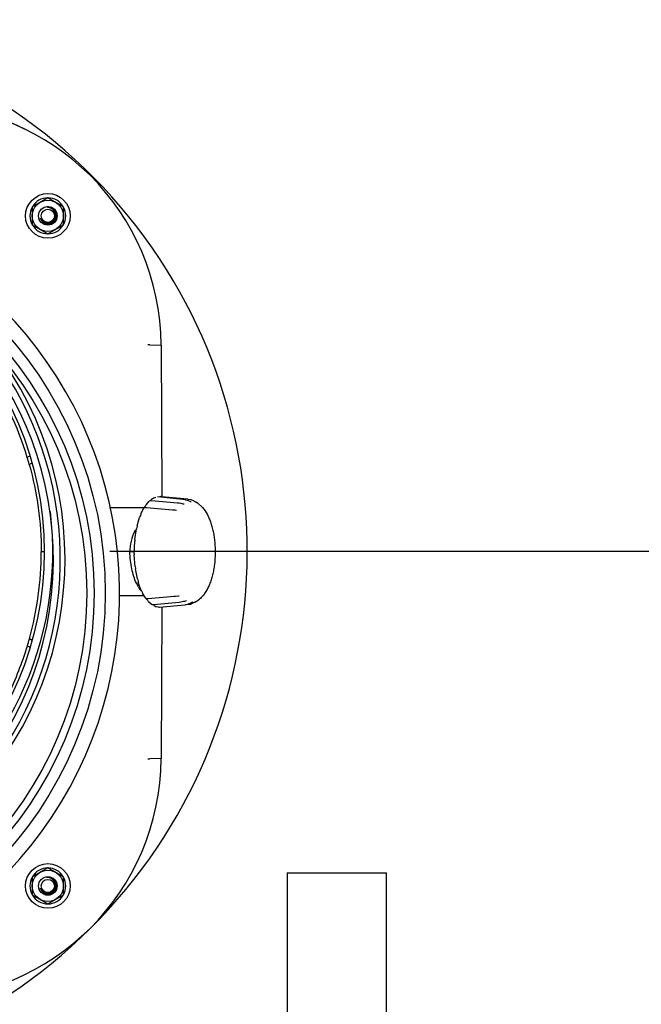
# Model space of a CAD drawing. Units: inches. Extents: x 0 to 11, y 0 to 8.5.
# Drawn here: x 6.8 to 7, y 7.2 to 7.6 of the extents above; entities that cross this region are included whole.
import ezdxf

# ---------------------------------------------------------------- set-up
doc = ezdxf.new("R2010")
doc.units = ezdxf.units.IN
doc.header["$LTSCALE"] = 0.605
doc.header["$MEASUREMENT"] = 0
doc.layers.get('0').update_dxf_attribs({"linetype": 'CONTINUOUS'})
for name, color, linetype in [('_1080420', 7, 'CONTINUOUS'), ('_1113405', 7, 'CONTINUOUS'), ('_1279994', 7, 'CONTINUOUS'), ('_198351', 7, 'CONTINUOUS'), ('_2266459', 7, 'CONTINUOUS')]:
    doc.layers.add(name, color=color, linetype=linetype)
doc.dimstyles.new('DIMSTYLE_2', dxfattribs={"dimtxt": 0.0937, "dimasz": 0.094, "dimexe": 0.125, "dimexo": 0.0625, "dimgap": 0.04685, "dimtad": 0, "dimtih": 1, "dimtoh": 1, "dimlfac": 21.3675213675, "dimzin": 4, "dimdsep": 46, "dimtxsty": 'Standard', "dimblk": '_FILLED', "dimblk1": '_FILLED', "dimblk2": '_FILLED', "dimcen": 0.09, "dimazin": 1, "dimtp": 0.01, "dimtm": 0.01, "dimtfac": 1, "dimtofl": 0, "dimtmove": 0, "dimatfit": 3, "dimldrblk": '_FILLED', "dimfxl": 1, "dimtolj": 1, "dimtzin": 4, "dimarcsym": 0})

# ---------------------------------------------------------------- blocks, each defined once
blk = doc.blocks.new('_FILLED')
at = {"color": 0, "linetype": 'ByBlock'}
blk.add_solid([(0, 0), (-1, 0.1662234043), (-1, -0.1662234043)], dxfattribs=at)
blk = doc.blocks.new('*D16')
at = {"color": 2, "linetype": 'Continuous', "transparency": 16777216}
for p, q in [((6.8286798152, 7.3482662915), (7.3179260876, 7.3482662915)), ((7.1929260876, 7.3482662915), (7.1929260876, 6.9109078978)), ((7.1929260876, 6.2861495041), (7.1929260876, 6.723507897799999)), ((6.4908545601, 6.2861495041), (7.3179260876, 6.2861495041))]:
    blk.add_line(p, q, dxfattribs=at)
at = {"color": 2, "linetype": 'Continuous', "transparency": 16777216, "xscale": 0.094, "yscale": 0.094, "zscale": 0.094}
for p, rotation in [((7.1929260876, 7.3482662915), 90), ((7.1929260876, 6.2861495041), 270)]:
    blk.add_blockref('_FILLED', p, dxfattribs=dict(at, rotation=rotation))
at = {"color": 2, "linetype": 'Continuous', "transparency": 16777216, "insert": (7.1929260876, 6.8640578978), "char_height": 0.0937, "width": 0.3737550186, "attachment_point": 2, "line_spacing_factor": 0.9}
blk.add_mtext('22.69"', dxfattribs=at)

msp = doc.modelspace()

# ---------------------------------------------------------------- linework, layer by layer
at = {"color": 7, "linetype": 'Continuous'}
for p, q in [((6.8031794608, 7.4940601792), (6.796730641900001, 7.4903369518)), ((6.8096282797, 7.4903369518), (6.8031794608, 7.4940601792)), ((6.796730641900001, 7.4903369518), (6.796730641900001, 7.482890497200001)), ((6.8027653774, 7.4902754249), (6.803174260700001, 7.490248298099999)), ((6.8031742475, 7.4902481965), (6.8031794608, 7.490247659)), ((6.803174260700001, 7.490248298099999), (6.8031794608, 7.490247659)), ((6.8031794608, 7.490247659), (6.8042916192, 7.4899110174)), ((6.8096282797, 7.482890497200001), (6.8096282797, 7.4903369518)), ((6.80599458, 7.4862080398), (6.8059935787, 7.4862001242)), ((6.806005963, 7.486206902799999), (6.8060051626, 7.4861989352)), ((6.8060979154, 7.4872197889), (6.8060970176, 7.487226377200001)), ((6.806101318500001, 7.4871948152), (6.8061006613, 7.487199638200001)), ((6.806103928200001, 7.4872210285), (6.8061025726, 7.4872275352)), ((6.8061089387, 7.4871963198), (6.8061079868, 7.487201096900001)), ((6.806116564400001, 7.487082934299999), (6.806115780700001, 7.4870886851)), ((6.806128874600001, 7.487084889099999), (6.806127951000001, 7.487090641699999)), ((6.806140045499999, 7.486910619), (6.806139078099999, 7.4869177177)), ((6.8061391891, 7.4862430758), (6.8061394764, 7.4862488119)), ((6.80614312, 7.486242585499999), (6.806143828, 7.4862482775)), ((6.806151379099999, 7.4869117539), (6.8061506511, 7.4869189043)), ((6.8061523952, 7.486506764), (6.806152780900001, 7.4865144642)), ((6.806157334, 7.486783748), (6.8061565757, 7.4867893122)), ((6.8061587433, 7.4866335168), (6.8061594503, 7.4866476328)), ((6.8061600813, 7.4866602312), (6.8061602594, 7.4866637885)), ((6.8061614833, 7.486783985800001), (6.806161155800001, 7.4867895833)), ((6.8061644374, 7.4865063278), (6.8061647089, 7.4865140631)), ((6.806166025700001, 7.4866603248), (6.8061659672, 7.4866638852)), ((6.806166328, 7.4866335677), (6.806166198500001, 7.4866477103)), ((6.796730641900001, 7.482890497200001), (6.8031794608, 7.4791672699)), ((6.8031794608, 7.4791672699), (6.8096282797, 7.482890497200001)), ((6.8031794608, 7.2176822264), (6.796730641900001, 7.2139589991)), ((6.8096282797, 7.2139589991), (6.8031794608, 7.2176822264)), ((6.796730641900001, 7.2139589991), (6.796730641900001, 7.206512544400001)), ((6.8027653774, 7.2138974722), (6.803174260700001, 7.2138703453)), ((6.8031742475, 7.2138702437), (6.8031794608, 7.2138697063)), ((6.803174260700001, 7.2138703453), (6.8031794608, 7.2138697063)), ((6.8031794608, 7.2138697063), (6.8042916192, 7.2135330646)), ((6.8096282797, 7.206512544400001), (6.8096282797, 7.2139589991)), ((6.9018378986, 7.215604874099999), (6.9429260876, 7.215604874099999)), ((6.9018378986, 7.215604873999999), (6.9018378986, 6.8655261341)), ((6.9429260876, 6.8655261341), (6.9429260876, 7.215604873999999)), ((6.80599458, 7.209830087), (6.8059935787, 7.2098221715)), ((6.806005963, 7.20982895), (6.8060051626, 7.2098209824)), ((6.8060979154, 7.2108418361), (6.8060970176, 7.210848424500001)), ((6.806101318500001, 7.2108168624), (6.8061006613, 7.210821685499999)), ((6.806103928200001, 7.210843075700001), (6.8061025726, 7.2108495825)), ((6.8061089387, 7.210818367000001), (6.8061079868, 7.2108231442)), ((6.806116564400001, 7.210704981599999), (6.806115780700001, 7.2107107324)), ((6.806128874600001, 7.2107069364), (6.806127951000001, 7.210712689)), ((6.806140045499999, 7.2105326663), (6.806139078099999, 7.2105397649)), ((6.8061391891, 7.209865123099999), (6.8061394764, 7.2098708591)), ((6.80614312, 7.2098646327), (6.806143828, 7.209870324700001)), ((6.806151379099999, 7.2105338012), (6.8061506511, 7.2105409516)), ((6.8061523952, 7.2101288112), (6.806152780900001, 7.2101365115)), ((6.806157334, 7.2104057952), (6.8061565757, 7.210411359400001)), ((6.8061587433, 7.2102555641), (6.8061594503, 7.2102696801)), ((6.8061600813, 7.2102822784), (6.8061602594, 7.210285835800001)), ((6.8061614833, 7.210406033), (6.806161155800001, 7.210411630499999)), ((6.8061644374, 7.210128375), (6.8061647089, 7.2101361103)), ((6.806166025700001, 7.210282372000001), (6.8061659672, 7.2102859325)), ((6.806166328, 7.210255615), (6.806166198500001, 7.2102697576)), ((6.796730641900001, 7.206512544400001), (6.8031794608, 7.202789317100001)), ((6.8031794608, 7.202789317100001), (6.8096282797, 7.206512544400001))]:
    msp.add_line(p, q, dxfattribs=at)
for centre, radius in [((6.8031794608, 7.486613724500001), 0.009212598399999999), ((6.8031794608, 7.486613724500001), 0.0064488189), ((6.8031794608, 7.486613724500001), 0.0038246604), ((6.8031794608, 7.486613724500001), 0.0027177165), ((6.8031794608, 7.2102357718), 0.009212598399999999), ((6.8031794608, 7.2102357718), 0.0064488189), ((6.8031794608, 7.2102357718), 0.0038246604), ((6.8031794608, 7.2102357718), 0.0027177165)]:
    msp.add_circle(centre, radius, dxfattribs=at)
for centre, radius, start, end in [((6.6661796309, 7.3482662915), 0.2192598425, 229.2336578903, 130.2221304357), ((6.7499154179, 7.4331776059), 0.09935172, 62.96064543200001, 90), ((6.8031794608, 7.486613724500001), 0.007402014, 90.6012942303, 149.3987057697), ((6.8031794608, 7.486613724500001), 0.007402014, 30.6012942303, 89.39870576969999), ((6.8031794608, 7.486613724500001), 0.007402014, 150.6012942303, 209.3987057697), ((6.8031794608, 7.486613724500001), 0.0036850394, 51.4009439957, 96.4518844067), ((6.8031794608, 7.486613724500001), 0.007402014, 330.6012942303, 29.3987057697), ((6.8031637783, 7.4866017362), 0.0028669264, 39.9623901047, 40.5129887316), ((6.8031794608, 7.486613724500001), 0.0028473132, 355.6472047762999, 40.53456146), ((6.803507176699999, 7.486235071), 0.0028880795, 34.1024334349, 50.5195929383), ((6.8031622393, 7.4866004436), 0.0028689362, 39.778349519, 39.962435688), ((6.803160847000001, 7.4865992874), 0.002870746, 39.128401865, 39.7783045715), ((6.8031709632, 7.486620833300001), 0.0029979973, 317.3312337068, 321.5477138578), ((6.8031597736, 7.4865984114), 0.0028721315, 36.6249408791, 39.1284437917), ((6.8031682747, 7.486623197), 0.0030015726, 321.5442937178, 322.3686932922), ((6.8031903514, 7.486606429299999), 0.0029738508, 322.3648354662, 327.206872673), ((6.8031878225, 7.486607782), 0.0029767093, 327.2113485597, 327.9754834948), ((6.8031631525, 7.486623142000001), 0.0030057702, 327.9766178997, 331.7881982524001), ((6.8031822238, 7.48661293), 0.0029841369, 331.7878775499, 332.0246321061), ((6.803188479299999, 7.486609616799999), 0.0029770582, 332.0244715911, 332.7326143975), ((6.8031976173, 7.4866049218), 0.0029667846, 332.7323582087, 336.8417381214), ((6.8031794608, 7.486613724500001), 0.0029869342, 13.1726249537, 27.1065552069), ((6.8034884434, 7.4862219768), 0.0029109328, 32.8519696188, 34.1091108798), ((6.8031760734, 7.4866143448), 0.0029902984, 336.8380754409, 337.217889712), ((6.8031682853, 7.4866176093), 0.002998743, 337.2180042167, 338.1043561327), ((6.8034750734, 7.486213751599999), 0.0029266266, 22.4485526425, 32.8452534221), ((6.8031642515, 7.4866192464), 0.0030030963, 338.1040743735, 342.3326579371), ((6.8031643341, 7.4866164125), 0.0028626589, 351.5141846789, 351.9145394236), ((6.8031659574, 7.4866161811), 0.0028610192, 351.914555786, 352.110002731), ((6.803168443, 7.4866158391), 0.0028585102, 352.1099528782, 352.6101285386), ((6.8031024738, 7.486494584400001), 0.0029177064, 353.2397997707, 354.1842560569001), ((6.8031768826, 7.4866147574), 0.0028500015, 352.6098719066001, 353.4009327552999), ((6.8031030769, 7.4864945256), 0.0029171004, 354.3415226894001, 354.7135172201999), ((6.8031044297, 7.4864944046), 0.0029157422, 354.7134359549, 355.8801191708999), ((6.8031889232, 7.4866133598), 0.0028378801, 353.4010256713, 354.198328649), ((6.803196917799999, 7.4866125422), 0.0028298438, 354.1984356548, 354.9990077871), ((6.8031075264, 7.486494180299999), 0.0029126374, 355.8802252671, 356.3690069611), ((6.803109829199999, 7.4864940383), 0.0029103302, 356.3689258529, 357.1901213418001), ((6.8032006074, 7.4866122136), 0.0028261396, 354.9991229241, 355.6452977327), ((6.8031145424, 7.486493809), 0.0029056114, 357.1900806769, 358.1029090076), ((6.8031828244, 7.4866131141), 0.0029835383, 342.3366213308001, 342.5531056346), ((6.803188829700001, 7.4866112354), 0.0029772461, 342.5529479275999, 343.1968856754), ((6.8032104067, 7.486604809199999), 0.0029547325, 343.1952217629999, 346.7741889402), ((6.8031850687, 7.4866109525), 0.002980804, 346.7706658028999, 347.3657058284), ((6.803179550399999, 7.486615238500001), 0.0029864639, 11.8309026733, 13.1479925655), ((6.8031761316, 7.4866129497), 0.0029899615, 347.3658203354, 348.2284125888), ((6.8031596755, 7.4866163173), 0.0030067585, 348.2295647334, 351.9474929915001), ((6.8031688628, 7.486612977), 0.002997388, 11.3154650502, 11.7042806311), ((6.803159987000001, 7.48661124), 0.0030064322, 9.5432006514, 11.2219029789), ((6.8031546023, 7.4866103104), 0.0030118966, 9.1766001589, 9.5436571622), ((6.803153103, 7.486610050399999), 0.0030134177, 6.4843571614, 9.0657366483), ((6.803152629, 7.4866174614), 0.0030138958, 351.9448179826, 352.8549032886), ((6.8031541765, 7.486617270700001), 0.0030123366, 352.9639380225, 353.5693236103), ((6.803155534, 7.486610333300001), 0.0030109703, 6.264458944, 6.4842321919), ((6.803166325399999, 7.4866160182), 0.0030001239, 353.5671071205001, 356.9042702483001), ((6.8031569526, 7.4866104882), 0.0030095433, 5.881961464800001, 6.2644732346), ((6.803165186699999, 7.486611286), 0.0030012707, 3.966477600799999, 5.745710279600001), ((6.8031763242, 7.4866120938), 0.002990104, 3.4030189032, 3.9657981053), ((6.8031844998, 7.4866125703), 0.0029819145, 2.6924219386, 3.295466896899999), ((6.8031898273, 7.4866146127), 0.0029765804, 356.9068548176001, 357.9151789229001), ((6.8031905917, 7.486612861499999), 0.0029758156, 2.3678966828, 2.692331283700001), ((6.8032031789, 7.486613341699999), 0.0029632194, 0.9773396318999998, 2.3686754796), ((6.803204351000001, 7.4866140905), 0.0029620473, 358.0647714779, 358.7464170836), ((6.8032222534, 7.4866137356), 0.0029441414, 358.7457003672, 0.3859548817), ((6.8032177019, 7.486613629500001), 0.0029486936, 0.6622361822999998, 0.9073688195000001), ((6.8031794608, 7.486613724500001), 0.007402014, 210.6012942303, 269.3987057697), ((6.8032987458, 7.4866812901), 0.0034343546, 268.009552019, 290.1154077595), ((6.8031794608, 7.486613724500001), 0.007402014, 270.6012942303, 329.3987057697), ((6.803186759500001, 7.486601739299999), 0.002972895, 294.5678641331, 300.9795391009), ((6.8031776834, 7.486614215399999), 0.0029882634, 301.0056072923, 306.2484999281), ((6.8031637396, 7.4866338653), 0.0030123551, 306.2413923513, 311.6205421825), ((6.8031933027, 7.486600692000001), 0.0029679204, 311.6192551417, 317.3248391814), ((6.8031794608, 7.2102357718), 0.007402014, 90.6012942303, 149.3987057697), ((6.8031794608, 7.2102357718), 0.007402014, 30.6012942303, 89.39870576969999), ((6.8031794608, 7.2102357718), 0.007402014, 150.6012942303, 209.3987057697), ((6.8031794608, 7.2102357718), 0.0036850394, 51.4009439957, 96.4518844067), ((6.8031794608, 7.2102357718), 0.007402014, 330.6012942303, 29.3987057697), ((6.8031637783, 7.2102237834), 0.0028669264, 39.9623901056, 40.5129887313), ((6.803507176699999, 7.2098571183), 0.0028880795, 34.1024334349, 50.5195929383), ((6.8031794608, 7.2102357718), 0.0028473132, 355.6472047762999, 40.53456146), ((6.803162239500001, 7.210222491000001), 0.0028689359, 39.778349514, 39.9624357029), ((6.803160847000001, 7.210221334600001), 0.002870746, 39.1284018567, 39.7783045743), ((6.8031597736, 7.2102204587), 0.0028721314, 36.6249408678, 39.1284437929), ((6.8031903514, 7.2102284765), 0.0029738508, 322.3648354651, 327.2068726737), ((6.8031878224, 7.210229829299999), 0.0029767094, 327.2113485691, 327.9754834865), ((6.8031631525, 7.210245189199999), 0.0030057702, 327.9766179019, 331.7881982505), ((6.8031822234, 7.2102349774), 0.0029841373, 331.787877568, 332.0246320927), ((6.803188479299999, 7.210231664), 0.0029770582, 332.0244715883999, 332.7326143981999), ((6.8031976173, 7.210226969), 0.0029667846, 332.7323582088001, 336.841738121), ((6.8031794608, 7.2102357718), 0.0029869342, 13.1726249537, 27.1065552069), ((6.8034884434, 7.2098440241), 0.0029109328, 32.8519696207, 34.1091108766), ((6.8031760735, 7.210236392000001), 0.0029902983, 336.8380754367, 337.2178897135), ((6.8031682853, 7.2102396565), 0.002998743, 337.2180042242, 338.1043561264), ((6.8034750734, 7.209835798899999), 0.0029266266, 22.4485526428, 32.8452534216), ((6.8031642515, 7.2102412936), 0.0030030963, 338.1040743734001, 342.3326579378), ((6.8031643342, 7.2102384597), 0.0028626588, 351.5141846824999, 351.9145394413), ((6.8031659574, 7.210238228300001), 0.0028610192, 351.9145557694, 352.1100027144), ((6.8031684428, 7.2102378864), 0.0028585104, 352.1099528892, 352.6101285284), ((6.8031024736, 7.2101166316), 0.0029177066, 353.2397997737001, 354.1842560580001), ((6.8031768826, 7.2102368046), 0.0028500016, 352.6098719131, 353.4009327519), ((6.8031030764, 7.2101165729), 0.0029171009, 354.3415226894001, 354.7135172125001), ((6.8031044297, 7.210116451799999), 0.0029157422, 354.7134359522001, 355.8801191694), ((6.8031889232, 7.210235407100001), 0.0028378801, 353.4010256707, 354.1983286492), ((6.803196917799999, 7.210234589500001), 0.0028298438, 354.1984356545, 354.9990077881), ((6.8031075267, 7.2101162275), 0.0029126371, 355.8802252771, 356.3690069672), ((6.803109829199999, 7.210116085499999), 0.0029103302, 356.3689258532, 357.1901213416), ((6.8032006075, 7.2102342609), 0.0028261396, 354.9991229181, 355.6452977342), ((6.8031145424, 7.2101158563), 0.0029056114, 357.1900806767, 358.1029090076), ((6.803182824099999, 7.2102351615), 0.0029835387, 342.3366213451, 342.5531056247), ((6.803188829600001, 7.2102332826), 0.0029772461, 342.5529479323, 343.1968856662), ((6.8032104067, 7.210226856499999), 0.0029547325, 343.1952217629999, 346.7741889397), ((6.8031850687, 7.210232999800001), 0.002980804, 346.7706658039, 347.3657058294), ((6.803179550399999, 7.210237285800001), 0.0029864638, 11.8309026725, 13.1479925676), ((6.8031761316, 7.210234996900001), 0.0029899615, 347.3658203344, 348.2284125892), ((6.8031596755, 7.2102383645), 0.0030067585, 348.2295647334, 351.9474929916999), ((6.8031688628, 7.210235024199999), 0.002997388, 11.3154650516, 11.7042806325), ((6.803159987000001, 7.2102332873), 0.0030064322, 9.5432006499, 11.221902976), ((6.8031546024, 7.2102323577), 0.0030118965, 9.176600159500001, 9.543657175), ((6.803153103, 7.2102320976), 0.0030134177, 6.484357161699999, 9.065736648), ((6.803152629, 7.2102395086), 0.0030138958, 351.944817986, 352.8549032886), ((6.8031541765, 7.210239317899999), 0.0030123366, 352.9639380217, 353.5693236105), ((6.8031555341, 7.2102323805), 0.0030109702, 6.264458942599999, 6.484232196000001), ((6.803166325399999, 7.2102380654), 0.0030001239, 353.5671071206, 356.9042702483999), ((6.8031569525, 7.210232535499999), 0.0030095434, 5.8819614665, 6.2644732236), ((6.803165186699999, 7.210233333200001), 0.0030012707, 3.9664775999, 5.745710281699999), ((6.8031763243, 7.210234141), 0.0029901039, 3.4030188954, 3.9657981092), ((6.8031844998, 7.2102346176), 0.0029819145, 2.6924219403, 3.2954668899), ((6.8031898273, 7.210236659900001), 0.0029765804, 356.9068548175, 357.9151789228), ((6.8031905917, 7.2102349088), 0.0029758156, 2.3678966833, 2.692331283500001), ((6.8032031789, 7.2102353889), 0.0029632194, 0.9773396321, 2.3686754795), ((6.803204351000001, 7.2102361378), 0.0029620472, 358.0647714718, 358.7464170856), ((6.8032222534, 7.2102357828), 0.0029441414, 358.7457003663, 0.3859548843), ((6.8032177019, 7.210235676799999), 0.0029486936, 0.6622361822000001, 0.9073688198000001), ((6.8031794608, 7.2102357718), 0.007402014, 210.6012942303, 269.3987057697), ((6.8032987458, 7.2103033373), 0.0034343546, 268.0095520189, 290.1154077595), ((6.8031794608, 7.2102357718), 0.007402014, 270.6012942303, 329.3987057697), ((6.803186759500001, 7.210223786599999), 0.002972895, 294.567864132, 300.979539101), ((6.8031776834, 7.2102362626), 0.0029882634, 301.0056072944, 306.248499927), ((6.8031637396, 7.2102559125), 0.0030123551, 306.2413923514, 311.6205421818), ((6.8031933027, 7.2102227393), 0.0029679205, 311.6192551433, 317.3248391805), ((6.8031709632, 7.210242880599999), 0.0029979973, 317.3312337067, 321.5477138578), ((6.8031682747, 7.210245244199999), 0.0030015725, 321.5442937163, 322.3686932989)]:
    msp.add_arc(centre, radius, start, end, dxfattribs=at)
for points, knots in [([(6.8042916192, 7.4899110174), (6.8044149521, 7.4898487083), (6.804654144, 7.489708786900001), (6.8049839653, 7.4894563427), (6.8052798796, 7.4891649502), (6.805537309400001, 7.488839137699999), (6.8057172153, 7.488543286000001), (6.805838168999999, 7.488294585), (6.8059168862, 7.488102540599999), (6.805982426900001, 7.4879056311), (6.8060503289, 7.4876378882), (6.8060787051, 7.487431951), (6.8060878025, 7.4872944041)], [0, 0, 0, 0, 0.1250687939, 0.2500670296, 0.3750184304999999, 0.4999740717, 0.6249884034000001, 0.6875588945000001, 0.7501505648000001, 0.8127127764000001, 0.8752312440000001, 1, 1, 1, 1]), ([(6.8044798623, 7.483456425), (6.8046241264, 7.483509248300001), (6.8049059437, 7.4836344076), (6.8052992913, 7.483877172200001), (6.8056567012, 7.4841704289), (6.8059715022, 7.4845090606), (6.8062379688, 7.4848868872), (6.8064525565, 7.4852963401), (6.806612562200001, 7.4857299908), (6.8067155479, 7.4861805899), (6.8067595021, 7.4866407214), (6.806743608300001, 7.4871026662), (6.806668413200001, 7.487558791100001), (6.8064908699, 7.488148181100001), (6.806127845900001, 7.4888337714), (6.8057110206, 7.4892937034), (6.805478434199999, 7.4894936961)], [0, 0, 0, 0, 0.0625218096, 0.1250435474, 0.1875695499, 0.2500975973, 0.3126335539, 0.3751663371, 0.4376969204, 0.5002234302, 0.5627501322999999, 0.6252770986, 0.6878093756999999, 0.7503437268, 0.8751659562999999, 1, 1, 1, 1]), ([(6.8031794608, 7.483571146), (6.8030130671, 7.4835636994), (6.8026783517, 7.4835764675), (6.8021865603, 7.4836769322), (6.8017179002, 7.483857344500001), (6.8012847177, 7.4841109704), (6.800896594299999, 7.4844292285), (6.8005631798, 7.484804437699999), (6.8002929139, 7.4852272589), (6.8001589597, 7.4855341577), (6.8001045153, 7.4856916359)], [0, 0, 0, 0, 0.1249605799, 0.2499744997, 0.3749631031, 0.4999927138, 0.6249928696, 0.7499932395000001, 0.8749915739, 1, 1, 1, 1]), ([(6.8001146147, 7.485695558400001), (6.8001579409, 7.4855260902), (6.8002732688, 7.4851937636), (6.8005255492, 7.4847311029), (6.8008482875, 7.4843144809), (6.801232809400001, 7.4839541288), (6.8016698122, 7.483659593500001), (6.8021480712, 7.483438174), (6.8026552918, 7.4832953249), (6.803004632, 7.4832552677), (6.8031794608, 7.4832490077)], [0, 0, 0, 0, 0.124993922, 0.249993783, 0.3749957222, 0.4999864385, 0.6249799809000001, 0.7499770810999999, 0.8749904106999999, 1, 1, 1, 1]), ([(6.8059998949, 7.4861511289), (6.805979517100001, 7.485979220599999), (6.8059078588, 7.4856383229), (6.8057109267, 7.4851550347), (6.8054312148, 7.4847143297), (6.805077411799999, 7.4843304734), (6.8046607366, 7.484015991900001), (6.8041957054, 7.483779100900001), (6.803697587, 7.4836241864), (6.8033523636, 7.4835788839), (6.8031794608, 7.483571146)], [0, 0, 0, 0, 0.1250207547, 0.2499893545, 0.3749750808, 0.4999683648, 0.6249807929, 0.7499961423, 0.8750052779, 1, 1, 1, 1]), ([(6.8060586739, 7.4846457571), (6.8061598668, 7.4848525541), (6.8063206386, 7.4852879387), (6.8064077142, 7.4858611762), (6.8064081342, 7.4863227686), (6.806372614600001, 7.4866676342), (6.8062994094, 7.487006403300001), (6.8062239063, 7.4872248513), (6.806179928400001, 7.487331294800001)], [0, 0, 0, 0, 0.2498060986, 0.4996046848, 0.6247314804999999, 0.7499313472, 0.8750356281, 1, 1, 1, 1]), ([(6.8042916192, 7.2135330646), (6.8044149521, 7.2134707556), (6.804654144, 7.2133308341), (6.8049839653, 7.2130783899), (6.8052798796, 7.2127869975), (6.805537309400001, 7.212461185), (6.8057172153, 7.212165333300001), (6.805838168999999, 7.2119166322), (6.8059168862, 7.2117245878), (6.805982426900001, 7.2115276783), (6.8060503289, 7.211259935499999), (6.8060787051, 7.211053998200001), (6.8060878025, 7.2109164513)], [0, 0, 0, 0, 0.1250687939, 0.2500670296, 0.3750184304999999, 0.4999740717, 0.6249884034000001, 0.6875588945000001, 0.7501505648000001, 0.8127127764000001, 0.8752312440000001, 1, 1, 1, 1]), ([(6.8044798623, 7.2070784722), (6.8046241264, 7.207131295499999), (6.8049059437, 7.2072564549), (6.8052992913, 7.207499219500001), (6.8056567012, 7.2077924762), (6.8059715022, 7.2081311078), (6.8062379688, 7.2085089344), (6.8064525565, 7.2089183873), (6.806612562200001, 7.2093520381), (6.8067155479, 7.2098026372), (6.8067595021, 7.2102627687), (6.806743608300001, 7.2107247135), (6.806668413200001, 7.211180838300001), (6.8064908699, 7.211770228300001), (6.806127845900001, 7.2124558187), (6.8057110206, 7.212915750700001), (6.805478434199999, 7.2131157433)], [0, 0, 0, 0, 0.0625218096, 0.1250435474, 0.1875695499, 0.2500975973, 0.3126335539, 0.3751663371, 0.4376969204, 0.5002234302, 0.5627501322999999, 0.6252770986, 0.6878093756999999, 0.7503437268, 0.8751659562999999, 1, 1, 1, 1]), ([(6.8031794608, 7.2071931933), (6.8030130671, 7.2071857467), (6.8026783517, 7.2071985148), (6.8021865603, 7.207298979500001), (6.8017179002, 7.2074793918), (6.8012847177, 7.2077330177), (6.800896594299999, 7.208051275700001), (6.8005631798, 7.2084264849), (6.8002929139, 7.2088493061), (6.8001589597, 7.209156205), (6.8001045153, 7.2093136832)], [0, 0, 0, 0, 0.1249605799, 0.2499744997, 0.3749631031, 0.4999927138, 0.6249928696, 0.7499932395000001, 0.8749915739, 1, 1, 1, 1]), ([(6.8001146147, 7.209317605700001), (6.8001579409, 7.2091481375), (6.8002732688, 7.2088158108), (6.8005255492, 7.2083531501), (6.8008482875, 7.2079365282), (6.801232809400001, 7.207576176), (6.8016698122, 7.207281640800001), (6.8021480712, 7.2070602212), (6.8026552918, 7.2069173721), (6.803004632, 7.2068773149), (6.8031794608, 7.2068710549)], [0, 0, 0, 0, 0.124993922, 0.249993783, 0.3749957222, 0.4999864385, 0.6249799809000001, 0.7499770810999999, 0.8749904106999999, 1, 1, 1, 1]), ([(6.8059998949, 7.2097731762), (6.805979517100001, 7.2096012678), (6.8059078588, 7.2092603702), (6.8057109267, 7.208777081900001), (6.8054312148, 7.208336377), (6.805077411799999, 7.207952520599999), (6.8046607366, 7.2076380391), (6.8041957054, 7.2074011481), (6.803697587, 7.2072462337), (6.8033523636, 7.2072009311), (6.8031794608, 7.2071931933)], [0, 0, 0, 0, 0.1250207547, 0.2499893545, 0.3749750808, 0.4999683648, 0.6249807929, 0.7499961423, 0.8750052779, 1, 1, 1, 1]), ([(6.8060586739, 7.2082678044), (6.8061598668, 7.2084746014), (6.8063206386, 7.208909986), (6.8064077142, 7.2094832234), (6.8064081342, 7.2099448159), (6.806372614600001, 7.2102896815), (6.8062994094, 7.2106284505), (6.8062239063, 7.2108468986), (6.806179928400001, 7.210953342100001)], [0, 0, 0, 0, 0.2498060986, 0.4996046848, 0.6247314804999999, 0.7499313472, 0.8750356281, 1, 1, 1, 1])]:
    msp.add_open_spline(points, degree=3, knots=knots, dxfattribs=at)
at = {"layer": '_1080420', "color": 6, "linetype": 'Continuous'}
for p, q in [((6.8452308349, 7.4333892012), (6.8499040159, 7.4333183674)), ((6.8499040159, 7.4333183674), (6.850231014199999, 7.3708668539)), ((6.795640712999999, 7.3875506377), (6.7946763326, 7.386971179500001)), ((6.7955096074, 7.384104560499999), (6.796642305900001, 7.384732425599999)), ((6.8428837005, 7.366190323), (6.828591724500001, 7.366190323)), ((6.839015810499999, 7.3565706329), (6.8391067444, 7.356727837)), ((6.8391067444, 7.356727837), (6.839321233200001, 7.3569651313)), ((6.839321233200001, 7.3569651313), (6.839648949600001, 7.3570290639)), ((6.801708008899999, 7.348041608300001), (6.8004407301, 7.3480416073)), ((6.838824569500001, 7.348041504099999), (6.8370020122, 7.348041504099999)), ((6.84051359, 7.3336036471), (6.8396990592, 7.3351363077)), ((6.841397297599999, 7.3323203551), (6.8408326415, 7.333099842)), ((6.8428746527, 7.3298926852), (6.8326605761, 7.3298926852)), ((6.8502315384, 7.3253162566), (6.8499040159, 7.2627646408)), ((6.7966818422, 7.3114670223), (6.7955429523, 7.3120983193)), ((6.7947321582, 7.3092966897), (6.7957046752, 7.3087123425)), ((6.8499040159, 7.2627646408), (6.8452316669, 7.2626938055))]:
    msp.add_line(p, q, dxfattribs=at)
for radius in [0.1607598425, 0.1561535433]:
    msp.add_circle((6.6660985601, 7.330998197), radius, dxfattribs=at)
for centre, radius, start, end in [((6.7504093167, 7.4327974096), 0.09949606300000001, 0.3, 90), ((6.6660985601, 7.330998197), 0.1666559055, 101.1387601797, 54.68307158050001), ((6.6660985601, 7.344909220599999), 0.1422425197, 128.0448422212, 51.9551577788), ((6.666097460700001, 7.3480530391), 0.1343432309, 16.840327844, 51.086265233), ((6.6660985601, 7.344909220599999), 0.1441517098, 142.6080743981, 37.3919256019), ((6.8460139325, 7.120719022699999), 0.3126711592, 90.1434997433, 90.30004855809999), ((6.6660985601, 7.348041504099999), 0.1343419637, 15.5715915297, 16.8448126726), ((6.6660985601, 7.348041504099999), 0.1391102362, 173.1369748534, 6.8630251466), ((6.8520603114, 7.340563070599999), 0.0134818527, 211.0781508286, 213.6126815448), ((6.849045358500001, 7.3383642079), 0.0097478712, 218.317427719, 221.6315571984), ((6.6660985601, 7.348041504099999), 0.1343419637, 343.2375457132, 344.4814739298999), ((6.7504093167, 7.2632855985), 0.09949606300000001, 270, 359.6999999999999), ((6.846013206499999, 7.575241003099999), 0.3125481748, 269.6999664555, 269.8567293958)]:
    msp.add_arc(centre, radius, start, end, dxfattribs=at)
msp.add_ellipse((6.854168531799999, 7.348041504099999), major_axis=(0, 0.0181488189), ratio=0.9458753066, start_param=1.0815564883, end_param=1.5707963268, dxfattribs=at)
for points, knots in [([(6.7955125705, 7.384106202999999), (6.7971443778, 7.378248682100001), (6.799614543300001, 7.3662980398), (6.8004410461, 7.3541228022), (6.8004405238, 7.3480423015)], [0, 0, 0, 0, 0.5000028941, 1, 1, 1, 1]), ([(6.7955459061, 7.312096682000001), (6.7971668151, 7.317936012200001), (6.7996203374, 7.3298479459), (6.8004411108, 7.3419822043), (6.8004405238, 7.3480423015)], [0, 0, 0, 0, 0.5000011766, 1, 1, 1, 1]), ([(6.8396990592, 7.3351363077), (6.8392800112, 7.336029253), (6.8385428359, 7.3379741946), (6.837443277, 7.3422595109), (6.8370707698, 7.3456962492), (6.8370020122, 7.348041504099999)], [0, 0, 0, 0, 0.2232086355, 0.4690644838, 1, 1, 1, 1]), ([(6.745544796799999, 7.239696137), (6.751366919, 7.2439657966), (6.7623412724, 7.2534632158), (6.7762833351, 7.2701562921), (6.7873651714, 7.2888702387), (6.7926546933, 7.3023846475), (6.7947361074, 7.309297526799999)], [0, 0, 0, 0, 0.2500140702, 0.5000111534, 0.75000251, 1, 1, 1, 1])]:
    msp.add_open_spline(points, degree=3, knots=knots, dxfattribs=at)
at = {"layer": '_1113405', "color": 7, "linetype": 'Continuous'}
for p, q in [((6.843832861699999, 7.367623458200001), (6.843831528200001, 7.3676217372)), ((6.8438316006, 7.367621862899999), (6.8449648539, 7.3688846389)), ((6.8450219518, 7.3689328048), (6.8449638037, 7.3688836401)), ((6.8449640695, 7.3688838357), (6.8449652729, 7.3688849821)), ((6.845996406499999, 7.369117077999999), (6.845815954500001, 7.3691268013)), ((6.8566421934, 7.3681463546), (6.845996294600001, 7.3691170899)), ((6.8467672549, 7.3701967603), (6.8467032026, 7.3701619409)), ((6.8467671648, 7.370196879500001), (6.847773138099999, 7.3706210797)), ((6.8477723996, 7.370620818), (6.847778896499999, 7.3706233761)), ((6.847773138099999, 7.3706210797), (6.8477797544, 7.3706232162)), ((6.8589151529, 7.3696611673), (6.848379902, 7.3706793864)), ((6.850194893999999, 7.3708664238), (6.8607269129, 7.3698476547)), ((6.859449166799999, 7.3676554554), (6.8594473923, 7.367655617300001)), ((6.8607269129, 7.3698476547), (6.8608956995, 7.3698281456)), ((6.8608956995, 7.3698281456), (6.8608994061, 7.369827644299999)), ((6.8608956995, 7.3698281456), (6.8621211274, 7.3695710698)), ((6.8649041055, 7.368227414600001), (6.867016091900001, 7.3662904568)), ((6.841594858400001, 7.3636933653), (6.842749837, 7.366009145900001)), ((6.843250395599999, 7.366172155499999), (6.8432401463, 7.366172708500001)), ((6.854609626599999, 7.3652929), (6.843861995299999, 7.366150001699999)), ((6.855158786000001, 7.365243509400001), (6.8546102003, 7.3652927715)), ((6.856296736900001, 7.3651322844), (6.856290821699999, 7.3651327568)), ((6.8400025914, 7.3587489682), (6.8399774702, 7.3586419127)), ((6.8400025838, 7.3587489333), (6.8410105442, 7.3621935911)), ((6.8410243369, 7.3622319577), (6.8410096878, 7.3621918347)), ((6.8390721811, 7.353132575), (6.8397471214, 7.3575922267)), ((6.838822225, 7.3473456884), (6.839004953, 7.3524170572)), ((6.839004953, 7.3524170592), (6.8390042293, 7.3524086791)), ((6.8390721119, 7.35313257), (6.8390048562, 7.352416860499999)), ((6.8390726046, 7.3531368052), (6.8390721758, 7.353132581000001)), ((6.8388221897, 7.3473474862), (6.838822213899999, 7.3473456886)), ((6.8388318764, 7.3468249629), (6.8388320289, 7.3468185313)), ((6.8391920823, 7.3418869498), (6.8388318846, 7.3468249624)), ((6.839191490499999, 7.341891637100001), (6.839192073, 7.3418869425)), ((6.8393071591, 7.3410263935), (6.839308138200001, 7.3410195722)), ((6.8401130059, 7.3368808236), (6.8393071798, 7.34102638)), ((6.8401130071, 7.3368808415), (6.8401146749, 7.3368741984)), ((6.8410018796, 7.3339138161), (6.840461494099999, 7.3355923224)), ((6.840461494099999, 7.3355923224), (6.8404619526, 7.3355907505)), ((6.8415388637, 7.332522062200001), (6.8410018796, 7.3339138161)), ((6.8415380416, 7.332522966699999), (6.84154982, 7.3324955598)), ((6.8415384022, 7.3325231626), (6.8415388637, 7.332522062200001)), ((6.842188411, 7.3311119578), (6.8422673879, 7.330952703099999)), ((6.842267574, 7.3309532576), (6.8422682155, 7.3309520111)), ((6.843432126900001, 7.329004720199999), (6.8422681849, 7.330951981699999)), ((6.8434320361, 7.3290048654), (6.843492554199999, 7.328933474299999)), ((6.8437813763, 7.3288151617), (6.8438832638, 7.328802241699999)), ((6.8438832638, 7.328802241699999), (6.8439374204, 7.32879674)), ((6.8445362848, 7.3287985212), (6.8552514436, 7.3297004612)), ((6.8447344324, 7.3274254718), (6.8447283373, 7.327430773500001)), ((6.8447283373, 7.327430773500001), (6.844734096900001, 7.3274249455)), ((6.845826779299999, 7.3264753302), (6.8447338736, 7.3274251165)), ((6.8467709084, 7.326281741900001), (6.8573805497, 7.327275911)), ((6.855251366599999, 7.3297005662), (6.855848067999999, 7.3297615417)), ((6.855848067999999, 7.3297615417), (6.857075113200001, 7.3299202943)), ((6.857075113200001, 7.3299202943), (6.857409948099999, 7.32995474)), ((6.8574087642, 7.329954657), (6.8574100562, 7.3299547657)), ((6.8598988472, 7.3262656852), (6.8615083231, 7.3264218581)), ((6.8604117487, 7.3279099412), (6.860415258, 7.3279102719)), ((6.8638610374, 7.3272158579), (6.8624714877, 7.32662037)), ((6.8624742705, 7.3266212961), (6.8624714877, 7.32662037)), ((6.863106741499999, 7.3273851337), (6.863144241000001, 7.3273917738)), ((6.8631442966, 7.327391784500001), (6.8631459226, 7.3273919443)), ((6.8638610374, 7.3272158579), (6.8638654976, 7.327218221900001)), ((6.8656419213, 7.3284502118), (6.865701389, 7.328490742200001)), ((6.8657865443, 7.3285478349), (6.865785519299999, 7.328546929500001)), ((6.8479041552, 7.3254210909), (6.847899099999999, 7.325422249)), ((6.847899099999999, 7.325422249), (6.8479040796, 7.3254207646)), ((6.8488667549, 7.325219176699999), (6.84790488, 7.3254208752)), ((6.848868184600001, 7.325219088300001), (6.8488664851, 7.3252192945)), ((6.8492020372, 7.3252163581), (6.859699707000001, 7.326235008899999))]:
    msp.add_line(p, q, dxfattribs=at)
for points in [[(6.8435322368, 7.3671854311), (6.8432414613, 7.366704183), (6.8431346435, 7.366534736499999), (6.8430453972, 7.366403507), (6.842970028300001, 7.3663004375), (6.8429083196, 7.366220763999999), (6.8428561215, 7.366156222000001), (6.8428061833, 7.3660930804), (6.842749591, 7.3660093205)], [(6.8438333915, 7.3676240123), (6.843744271499999, 7.3675046927), (6.8435322368, 7.3671854311)], [(6.845815954500001, 7.3691268013), (6.845484714199999, 7.3691061552), (6.8452216833, 7.369039817899999), (6.8450219518, 7.3689328048)], [(6.8467032026, 7.3701619409), (6.8463312612, 7.369906690700001), (6.8459995926, 7.3696066414), (6.845724049199999, 7.369323089600001), (6.8455297824, 7.3691287075), (6.8455050639, 7.3691074236)], [(6.8501928255, 7.3708666539), (6.8497867304, 7.3708573011), (6.849350517, 7.3707550983), (6.8490220585, 7.370617322799999)], [(6.8594471809, 7.367655553), (6.859387928099999, 7.3676615921), (6.8590077556, 7.3677210321), (6.858549094, 7.36781553), (6.8580077497, 7.3679316563), (6.857318340499999, 7.368060240399999), (6.8566417773, 7.3681463849)], [(6.862266494400001, 7.368692909400001), (6.8622407902, 7.368696058899999), (6.8620753218, 7.3687323673), (6.8618311528, 7.3688097505), (6.861519567, 7.3689256707), (6.8611515669, 7.3690687406), (6.860715837000001, 7.369231014099999), (6.8601615435, 7.3694118641), (6.8595149364, 7.3695718001), (6.8589148658, 7.3696610849)], [(6.864130469, 7.3685924942), (6.8639369951, 7.3687154733), (6.863722376599999, 7.3688473553), (6.8634866063, 7.3689846969), (6.8632286234, 7.3691239089), (6.8629466121, 7.3692613775), (6.8626393426, 7.369393272999999), (6.8623080539, 7.3695136899), (6.8621214645, 7.369571023)], [(6.864846694400001, 7.3681528759), (6.8648463447, 7.3681530101), (6.864821219, 7.3681641248), (6.864766617000001, 7.3681923272), (6.8646853921, 7.3682389448), (6.8645803258, 7.3683032425), (6.8644524188, 7.3683845101), (6.864130469, 7.3685924942)], [(6.864895124199999, 7.3682336425), (6.8646393863, 7.3683837375), (6.864198535, 7.368567259600001), (6.864149168099999, 7.368580415199999)], [(6.8415947548, 7.3636941876), (6.8415214159, 7.363515486), (6.8413314952, 7.363019885599999), (6.8411586909, 7.3625742624), (6.8410243369, 7.3622319577)], [(6.8434563786, 7.366169235), (6.843260770700001, 7.3661718037), (6.843250395599999, 7.366172155499999)], [(6.843861951, 7.3661500009), (6.8438020578, 7.366154470900001), (6.8436120874, 7.3661647702), (6.8434563786, 7.366169235)], [(6.8562907666, 7.3651325632), (6.855767720399999, 7.3651816528), (6.855158786000001, 7.365243509400001)], [(6.8399774702, 7.3586419127), (6.839860936799999, 7.3581178588), (6.8397471421, 7.3575929536)], [(6.839191260800001, 7.3418912074), (6.839266965, 7.341314885399999), (6.8393077864, 7.3410199931)], [(6.8401145759, 7.3368745655), (6.840267480900001, 7.3363015514), (6.8404110273, 7.335769761900001), (6.8404619208, 7.335590749700001)], [(6.84154982, 7.3324955598), (6.841651622300001, 7.3322809486), (6.8417914569, 7.3319906234), (6.842188411, 7.3311119578)], [(6.843492554199999, 7.328933474299999), (6.843530204099999, 7.3288994559), (6.843557351699999, 7.328877200499999), (6.8435828983, 7.328856475299999), (6.8436105965, 7.3288332153), (6.843641683, 7.3288053836), (6.8436802326, 7.328768122), (6.8437272022, 7.328719316799999)], [(6.8437272022, 7.328719316799999), (6.8437824548, 7.328657617999999), (6.8438457788, 7.3285813382), (6.8439193035, 7.328485967000001), (6.8440052447, 7.3283683315), (6.844104992899999, 7.3282269968), (6.8442217407, 7.3280593006), (6.844362226, 7.327864344500001), (6.8445350212, 7.3276448617), (6.8447340217, 7.327424999700001)], [(6.8439374204, 7.32879674), (6.8440005269, 7.3287917301), (6.844072343, 7.328787777100001), (6.844152492899999, 7.3287853687), (6.844241498400001, 7.328784907899999), (6.8443398028, 7.3287869239), (6.8444473964, 7.3287920459), (6.8445363347, 7.328798525800001)], [(6.8458262664, 7.3264756568), (6.8459617185, 7.326394657100001), (6.8462584344, 7.326300514500001)], [(6.8462584344, 7.326300514500001), (6.846601572000001, 7.3262726959), (6.846771166, 7.326281771100001)], [(6.846580100800001, 7.326274436599999), (6.8467475551, 7.326128636799999), (6.8470744762, 7.325860734400001), (6.8474531122, 7.3256124114), (6.8479042937, 7.325421695499999)], [(6.85738104, 7.3272759795), (6.8579767287, 7.3273549945), (6.8586292208, 7.327487706499999), (6.8592017173, 7.3276318932), (6.859689492, 7.327761477899999), (6.8600604479, 7.3278513304), (6.8603482507, 7.327902766599999), (6.860412136, 7.3279099398)], [(6.8596989363, 7.326234995), (6.860283348899999, 7.3263247137), (6.860922756799999, 7.3264936949), (6.8614780411, 7.3266929936), (6.8619585155, 7.326896729900001), (6.8623677941, 7.327084294500001), (6.8626996289, 7.3272350997), (6.8629370904, 7.327332249099999), (6.863089111799999, 7.327380944), (6.863106741499999, 7.3273851337)], [(6.861508790599999, 7.3264219688), (6.8621269827, 7.3265231184), (6.8624739126, 7.326621177200001)], [(6.8638649581, 7.3272181383), (6.8639807115, 7.3272809671), (6.864130451599999, 7.3273669188), (6.8642728973, 7.3274535088), (6.8644077591, 7.3275395791), (6.8645353502, 7.3276245365), (6.864656217899999, 7.3277080652), (6.8647703299, 7.327789421599999), (6.8648775756, 7.327867866), (6.864978099299999, 7.3279429452), (6.8650717989, 7.328014098400001), (6.8651588006, 7.3280809741)], [(6.8651588006, 7.3280809741), (6.8654403118, 7.3282992516), (6.8654944749, 7.3283408443), (6.8655421843, 7.328377076000001), (6.8655832923, 7.3284077689), (6.8656184772, 7.3284334776), (6.8656419213, 7.3284502118)], [(6.8656419213, 7.3284502118), (6.8656699086, 7.328466578), (6.8656977828, 7.3284836761), (6.865722206900001, 7.328499455499999), (6.8657454552, 7.3285154708), (6.8657731274, 7.3285365164), (6.8657867739, 7.328548)], [(6.8488692234, 7.325219749), (6.849031792999999, 7.325209002999999), (6.8492020526, 7.3252163649)]]:
    msp.add_lwpolyline(points, dxfattribs=at)
msp.add_arc((6.9022617736, 7.3482614292), 0.0634462524, 180.8268909086, 181.2973695434, dxfattribs=at)
for points, knots in [([(6.867016091900001, 7.3662904568), (6.867727857999999, 7.3654603797), (6.8686562502, 7.3640590337), (6.8696416722, 7.362029112799999), (6.8700675716, 7.360945854400001), (6.870265142999999, 7.3603887173)], [0, 0, 0, 0, 0.4847078313, 0.7379621693, 1, 1, 1, 1]), ([(6.870265142999999, 7.3603887173), (6.870493285, 7.359745372999999), (6.870907764199999, 7.3584145811), (6.871402336699999, 7.356346556), (6.8717813454, 7.354184593099999), (6.8721333454, 7.3511887089), (6.8722715738, 7.3473783169), (6.8720194829, 7.3435835813), (6.8715751261, 7.3406316472), (6.8711288723, 7.3385219064), (6.8705676974, 7.3365165448), (6.8698901421, 7.3346310291), (6.8690912514, 7.3328765812), (6.868159303300001, 7.331262186900001), (6.867075802, 7.3297997261), (6.8662351994, 7.3289388921), (6.8657861883, 7.3285474877)], [0, 0, 0, 0, 0.06089849570000001, 0.1242252733, 0.1895844724, 0.2566026759, 0.3932267063, 0.5290992760000001, 0.5952209664, 0.6594258086, 0.7213616734999999, 0.780862353, 0.8379991364, 0.8931282387999999, 0.9468579698, 1, 1, 1, 1])]:
    msp.add_open_spline(points, degree=3, knots=knots, dxfattribs=at)
at = {"layer": '_1279994', "color": 7, "linetype": 'Continuous'}
msp.add_circle((6.6660985601, 7.348041504099999), 0.1356094488, dxfattribs=at)
at = {"layer": '_198351', "color": 7, "linetype": 'Continuous'}
msp.add_arc((6.6660985601, 7.344909220599999), 0.1393866142, 102.0010141582, 77.9989858418, dxfattribs=at)
at = {"layer": '_2266459', "color": 7, "linetype": 'Continuous'}
msp.add_circle((6.6660985601, 7.330998197), 0.1531133858, dxfattribs=at)

# ---------------------------------------------------------------- dimensions: what is measured, and where the dimension line sits
at = {"color": 2, "linetype": 'Continuous'}
dim = msp.add_linear_dim(base=(7.1929260876, 7.3482662915), p1=(6.4283545601, 6.2861495041), p2=(6.7661798152, 7.3482662915), angle=90, text='<>"', dimstyle='DIMSTYLE_2', dxfattribs=at)
dim.commit()
dim.dimension.update_dxf_attribs({"geometry": '*D16', "text_midpoint": (7.1929260876, 6.817207897799999), "dimtype": 160})

doc.saveas('drawing.dxf')
